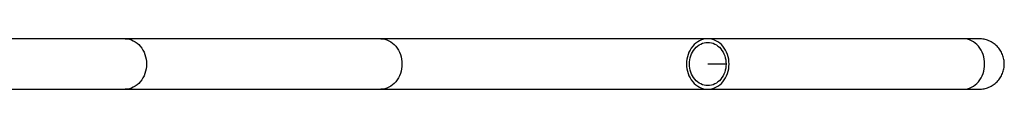
# Model space of a CAD drawing. Units: millimetres. Extents: x 0 to 25230, y 0 to 17820.
# Drawn here: x 13578 to 14124, y 13970 to 13998 of the extents above; entities that cross this region are included whole.
import ezdxf

# ---------------------------------------------------------------- set-up
doc = ezdxf.new("R2010")
doc.units = ezdxf.units.MM
doc.header["$LTSCALE"] = 1387.65
doc.layers.add('FLAECHEN', color=7, linetype='CONTINUOUS')
doc.layers.add('KURVEN', color=7, linetype='CONTINUOUS')

msp = doc.modelspace()

# ---------------------------------------------------------------- linework, layer by layer
at = {"layer": 'FLAECHEN', "color": 7, "linetype": 'Continuous'}
for p, q in [((14110.3896, 13997.5858), (12936.1636, 13997.5858)), ((12936.1636, 13969.5863), (14110.3896, 13969.5863))]:
    msp.add_line(p, q, dxfattribs=at)
for points in [[(14124.3896, 13983.586), (14124.3795, 13984.1143), (14124.3364, 13984.8026), (14124.2595, 13985.4881), (14124.149, 13986.1691), (14124.0051, 13986.8439), (14123.8281, 13987.511), (14123.6182, 13988.1687), (14123.376, 13988.8154), (14123.1023, 13989.4495), (14122.7975, 13990.0696), (14122.4625, 13990.6742), (14122.0979, 13991.2616), (14121.7044, 13991.8305), (14121.2832, 13992.3794), (14120.8352, 13992.9071), (14120.3616, 13993.4122), (14119.8635, 13993.8935), (14119.342, 13994.3496), (14118.7983, 13994.7793), (14118.2339, 13995.1817), (14117.6502, 13995.5559), (14117.0486, 13995.9008), (14116.4306, 13996.2156), (14115.7977, 13996.4993), (14115.1513, 13996.7512), (14114.4931, 13996.9709), (14113.8248, 13997.1578), (14113.1481, 13997.3115), (14112.4645, 13997.4314), (14111.7757, 13997.5172), (14111.0835, 13997.5686), (14110.3896, 13997.5858)], [(14110.3896, 13969.5863), (14111.0831, 13969.6034), (14111.7748, 13969.6548), (14112.4632, 13969.7404), (14113.1464, 13969.8602), (14113.8227, 13970.0137), (14114.4906, 13970.2004), (14115.1484, 13970.4198), (14115.7945, 13970.6715), (14116.4271, 13970.9548), (14117.0449, 13971.2692), (14117.6462, 13971.6138), (14118.2297, 13971.9875), (14118.7939, 13972.3894), (14119.3374, 13972.8187), (14119.8588, 13973.2742), (14120.3568, 13973.755), (14120.8304, 13974.2596), (14121.2784, 13974.7868), (14121.6997, 13975.3352), (14122.0933, 13975.9035), (14122.4581, 13976.4903), (14122.7933, 13977.0943), (14123.0983, 13977.7139), (14123.3723, 13978.3475), (14123.6149, 13978.9937), (14123.8251, 13979.6508), (14124.0026, 13980.3174), (14124.1469, 13980.9917), (14124.2579, 13981.6721), (14124.3353, 13982.3571), (14124.379, 13983.0449), (14124.3896, 13983.586)]]:
    msp.add_lwpolyline(points, dxfattribs=at)
at = {"layer": 'FLAECHEN', "color": 9, "linetype": 'Continuous'}
for points, knots in [([(13636.7451, 13997.5858), (13638.2931, 13997.5858), (13641.5123, 13996.8006), (13646.8162, 13992.4937), (13648.5568, 13987.0815), (13648.5568, 13983.586)], [0, 0, 0, 0, 0.23198425, 0.47616232, 1, 1, 1, 1]), ([(14113.4481, 13983.586), (14113.4481, 13987.0815), (14111.7075, 13992.4937), (14106.4036, 13996.8006), (14103.1844, 13997.5858), (14101.6364, 13997.5858)], [0, 0, 0, 0, 0.52383768, 0.76801575, 1, 1, 1, 1]), ([(13648.5568, 13983.586), (13648.5568, 13980.0905), (13646.8162, 13974.6784), (13641.5123, 13970.3715), (13638.2931, 13969.5863), (13636.7451, 13969.5863)], [0, 0, 0, 0, 0.52383768, 0.76801575, 1, 1, 1, 1]), ([(14101.6364, 13969.5863), (14103.1844, 13969.5863), (14106.4036, 13970.3715), (14111.7075, 13974.6784), (14113.4481, 13980.0905), (14113.4481, 13983.586)], [0, 0, 0, 0, 0.23198425, 0.47616232, 1, 1, 1, 1])]:
    msp.add_open_spline(points, degree=3, knots=knots, dxfattribs=at)
at = {"layer": 'FLAECHEN', "color": 7, "linetype": 'Continuous'}
for points, knots in [([(13778.4672, 13997.5858), (13780.0152, 13997.5858), (13783.2344, 13996.8006), (13788.5383, 13992.4937), (13790.2789, 13987.0815), (13790.2789, 13983.586)], [0, 0, 0, 0, 0.23198425, 0.47616232, 1, 1, 1, 1]), ([(13959.9143, 13997.5858), (13958.3663, 13997.5858), (13955.1471, 13996.8006), (13949.8432, 13992.4937), (13948.1026, 13987.0815), (13948.1026, 13983.586)], [0, 0, 0, 0, 0.23198425, 0.47616232, 1, 1, 1, 1]), ([(13949.79, 13983.586), (13949.79, 13986.5822), (13951.2819, 13991.2212), (13955.8281, 13994.9128), (13958.5875, 13995.5858), (13959.9143, 13995.5858)], [0, 0, 0, 0, 0.52383768, 0.76801575, 1, 1, 1, 1]), ([(13971.726, 13983.586), (13971.726, 13987.0815), (13969.9855, 13992.4937), (13964.6816, 13996.8006), (13961.4623, 13997.5858), (13959.9143, 13997.5858)], [0, 0, 0, 0, 0.52383768, 0.76801575, 1, 1, 1, 1]), ([(13959.9143, 13995.5858), (13961.2412, 13995.5858), (13964.0005, 13994.9128), (13968.5467, 13991.2212), (13970.0386, 13986.5822), (13970.0386, 13983.586)], [0, 0, 0, 0, 0.23198425, 0.47616232, 1, 1, 1, 1]), ([(13790.2789, 13983.586), (13790.2789, 13980.0905), (13788.5383, 13974.6784), (13783.2344, 13970.3715), (13780.0152, 13969.5863), (13778.4672, 13969.5863)], [0, 0, 0, 0, 0.52383768, 0.76801575, 1, 1, 1, 1]), ([(13948.1026, 13983.586), (13948.1026, 13980.0905), (13949.8432, 13974.6784), (13955.1471, 13970.3715), (13958.3663, 13969.5863), (13959.9143, 13969.5863)], [0, 0, 0, 0, 0.52383768, 0.76801575, 1, 1, 1, 1]), ([(13959.9143, 13971.5862), (13958.5875, 13971.5862), (13955.8281, 13972.2593), (13951.2819, 13975.9509), (13949.79, 13980.5899), (13949.79, 13983.586)], [0, 0, 0, 0, 0.23198425, 0.47616232, 1, 1, 1, 1]), ([(13970.0386, 13983.586), (13970.0386, 13980.5899), (13968.5467, 13975.9509), (13964.0005, 13972.2593), (13961.2412, 13971.5862), (13959.9143, 13971.5862)], [0, 0, 0, 0, 0.52383768, 0.76801575, 1, 1, 1, 1]), ([(13959.9143, 13969.5863), (13961.4623, 13969.5863), (13964.6816, 13970.3715), (13969.9855, 13974.6784), (13971.726, 13980.0905), (13971.726, 13983.586)], [0, 0, 0, 0, 0.23198425, 0.47616232, 1, 1, 1, 1])]:
    msp.add_open_spline(points, degree=3, knots=knots, dxfattribs=at)
at = {"layer": 'KURVEN', "color": 40, "linetype": 'Continuous'}
msp.add_line((13970.0386, 13983.586), (13959.9143, 13983.586), dxfattribs=at)

doc.saveas('drawing.dxf')
